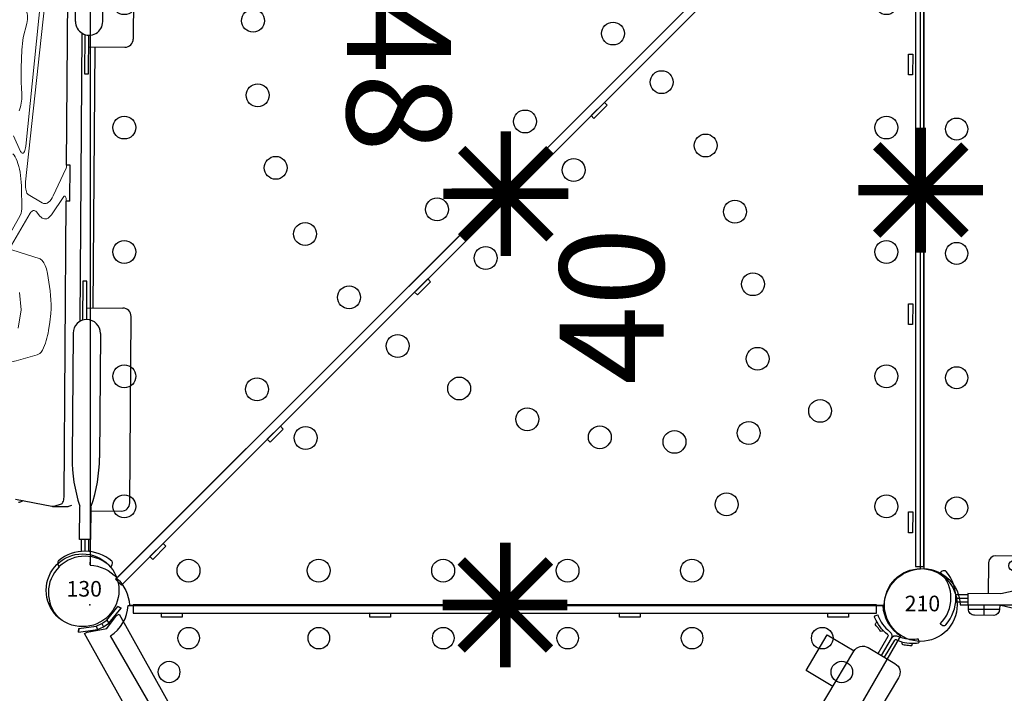
# Model space of a CAD drawing. Extents: x 4733 to 5210, y -5293 to -4725.
# Drawn here: x 4887 to 4935, y -5131 to -5098 of the extents above; entities that cross this region are included whole.
import ezdxf
from ezdxf.enums import TextEntityAlignment as Align

# ---------------------------------------------------------------- set-up
doc = ezdxf.new("R2010")
doc.units = 0
doc.header["$MEASUREMENT"] = 0
doc.layers.get('0').update_dxf_attribs({"color": 5, "linetype": 'CONTINUOUS'})
for name, color, linetype in [('2D_BROWN', 35, 'CONTINUOUS'), ('2D_PBACCENT', 250, 'CONTINUOUS'), ('2D_PBOVERHEAD', 40, 'CONTINUOUS'), ('2D_PBPANELS', 6, 'CONTINUOUS'), ('2D_PBPOST', 5, 'CONTINUOUS'), ('2D_PBTELESCOPE', 2, 'CONTINUOUS'), ('2D_PBTELESCOPE_PNL', 41, 'CONTINUOUS'), ('2D_PBVINYL', 250, 'CONTINUOUS'), ('2D_PBVIYNL', 1, 'CONTINUOUS'), ('2D_ROCK-GRIP', 5, 'CONTINUOUS'), ('2D_STAINLESS', 250, 'CONTINUOUS'), ('2D_TILTEDROCK_OUTER', 5, 'CONTINUOUS'), ('2D_VINYL', 1, 'CONTINUOUS'), ('PHASE-1', 6, 'CONTINUOUS'), ('TXT-HT', 7, 'CONTINUOUS')]:
    doc.layers.add(name, color=color, linetype=linetype)
doc.styles.add('SIMPLEX', font='SIMPLEX.shx')

# ---------------------------------------------------------------- blocks, each defined once
blk = doc.blocks.new('PBMZPA00')
at = {"layer": '2D_BROWN'}
blk.add_lwpolyline([(34.483, 1.232), (34.483, 2.736), (36.483, 2.736), (36.483, 1.231)], dxfattribs=at)
at = {"layer": '2D_PBPANELS'}
blk.add_lwpolyline([(3.46, 1.232), (36.46, 1.232, -0.414214), (36.96, 0.732), (36.96, -0.769, -0.414214), (36.46, -1.269), (3.46, -1.269, -0.414214), (2.96, -0.769), (2.96, 0.732, -0.414214)], format="xyb", close=True, dxfattribs=at)
at = {"layer": '2D_PBPOST'}
for points in [[(36.96, 0.181), (37.928, 0.184, 0.522241), (37.977, 0.256), (37.999, 0.388), (38.027, 0.51), (38.066, 0.637), (38.11, 0.753), (38.165, 0.869), (38.231, 0.991), (38.276, 1.068), (38.331, 1.151), (38.375, 1.212), (38.386, 1.223), (38.397, 1.234), (38.425, 1.239), (38.436, 1.239), (38.552, 1.145), (38.502, 1.084), (38.447, 1.002), (38.386, 0.908), (38.331, 0.814), (38.281, 0.709), (38.237, 0.593), (38.204, 0.477), (38.171, 0.355), (38.154, 0.223), (38.143, 0.178), (38.121, 0.14), (38.088, 0.09), (38.066, 0.068), (38.055, 0.051), (37.988, 0.018), (37.983, 0.013), (37.9, 0.002), (36.96, 0.002)], [(36.96, -0.178), (37.928, -0.181, -0.522241), (37.977, -0.253), (37.999, -0.385), (38.027, -0.507), (38.066, -0.634), (38.11, -0.75), (38.165, -0.866), (38.231, -0.987), (38.276, -1.065), (38.331, -1.148), (38.375, -1.208), (38.386, -1.219), (38.397, -1.23), (38.425, -1.236), (38.436, -1.236), (38.552, -1.142), (38.502, -1.081), (38.447, -0.998), (38.386, -0.904), (38.331, -0.811), (38.281, -0.706), (38.237, -0.59), (38.204, -0.474), (38.171, -0.352), (38.154, -0.219), (38.143, -0.175), (38.121, -0.137), (38.088, -0.087), (38.066, -0.065), (38.055, -0.048), (37.988, -0.015), (37.983, -0.009), (37.9, 0.002), (36.96, 0.002)]]:
    blk.add_lwpolyline(points, format="xyb", dxfattribs=at)
at = {"layer": '2D_STAINLESS'}
for points in [[(38.033, 0.532), (37.977, 0.554), (37.944, 0.587), (37.944, 0.631), (37.966, 0.687), (37.988, 0.742), (38.016, 0.808), (38.044, 0.875), (38.066, 0.935), (38.088, 0.985), (38.121, 1.018), (38.165, 1.018), (38.22, 0.996), (38.232, 0.991)], [(38.033, -0.529), (37.977, -0.551), (37.944, -0.584), (37.944, -0.628), (37.966, -0.684), (37.988, -0.739), (38.016, -0.805), (38.044, -0.871), (38.066, -0.932), (38.088, -0.982), (38.121, -1.015), (38.165, -1.015), (38.22, -0.993), (38.232, -0.988)]]:
    blk.add_lwpolyline(points, dxfattribs=at)
blk = doc.blocks.new('PBTROK01')
at = {"layer": '2D_PBACCENT'}
for p, q in [((4.331, 2.126), (13.307, 2.126)), ((35.629, 2.126), (26.653, 2.126)), ((13.701, -0.009), (13.701, 1.732)), ((26.259, -0.009), (26.259, 1.732)), ((36.023, 0.276), (36.023, 1.732)), ((38.72, 1.238, 38.386), (38.69, 1.263, 38.386)), ((12.48, 0.657), (6.496, 0.657)), ((27.48, 0.657), (33.464, 0.657)), ((26.259, 0.295), (13.701, 0.295)), ((37.401, 0.276), (35.826, 0.276)), ((37.401, 0.276), (37.401, -0.276)), ((37.929, 0.177), (37.401, 0.177)), ((37.929, 0), (37.401, 0)), ((37.929, 0), (37.401, 0)), ((37.972, 0), (37.401, 0)), ((13.104, -0.208, -2), (14.991, -0.208, -2)), ((14.991, -0.009, -2), (13.138, -0.009, -2)), ((14.991, -0.208, -2), (14.991, -0.009, -2)), ((26.822, -0.009, -2), (24.969, -0.009, -2)), ((24.969, -0.009, -2), (24.969, -0.208, -2)), ((24.969, -0.208, -2), (26.856, -0.208, -2)), ((37.401, -0.276), (35.826, -0.276)), ((37.929, -0.177), (37.401, -0.177)), ((12.48, -0.657), (6.496, -0.657)), ((27.48, -0.657), (33.464, -0.657)), ((38.72, -1.238, 38.386), (38.69, -1.263, 38.386)), ((38.722, -1.24), (38.697, -1.27))]:
    blk.add_line(p, q, dxfattribs=at)
for centre, radius, start, end in [((13.307, 1.732), 0.394, 0, 90), ((26.653, 1.732), 0.394, 90, 180), ((35.629, 1.732), 0.394, 360, 90), ((39.96, 0, 38.386), 1.988, 139.7017, 220.2983), ((39.96, 0, 38.386), 1.752, 135.051, 224.949), ((38.504, 1.235, 38.386), 0.0787, 102.822, 139.7017), ((38.539, 1.081, 38.386), 0.236, 50.2082, 102.822), ((12.48, 0), 0.657, 270, 90), ((27.48, 0), 0.657, 90, 270), ((33.464, -6.76), 7.418, 71.6333, 90), ((37.929, 0.256, 38.386), 0.0787, 270, 312.1438), ((33.464, 6.76), 7.418, 270, 288.3667), ((37.929, -0.256, 38.386), 0.0787, 47.8562, 90), ((38.504, -1.235, 38.386), 0.0787, 220.2983, 257.178), ((38.539, -1.081, 38.386), 0.236, 257.178, 309.7918), ((39.96, 0), 1.752, 225.051, 314.949)]:
    blk.add_arc(centre, radius, start, end, dxfattribs=at)
at = {"layer": '2D_ROCK-GRIP', "lineweight": 15}
for p, q in [((23.402, -3.945), (23.918, -2.269)), ((13.277, -3.167), (12.601, -2.995)), ((16.044, -3.209), (15.639, -3.235))]:
    blk.add_line(p, q, dxfattribs=at)
at = {"layer": '2D_ROCK-GRIP', "lineweight": 15, "flags": 128}
for points in [[(26.541, -1.737), (26.323, -1.727), (26.103, -1.729)], [(27.364, -1.837), (26.959, -1.777), (26.541, -1.737)], [(24.402, -1.964), (24.238, -2.025), (24.1, -2.098), (23.992, -2.18), (23.918, -2.269)], [(28.531, -2.383), (28.504, -2.315), (28.476, -2.248), (28.409, -2.186), (28.315, -2.131)], [(12.601, -2.995), (12.508, -2.976), (12.408, -2.965), (12.306, -2.964), (12.205, -2.972), (12.109, -2.989), (12.024, -3.014), (11.953, -3.046), (11.899, -3.085)]]:
    blk.add_lwpolyline(points, dxfattribs=at)
at = {"layer": '2D_ROCK-GRIP', "lineweight": 15}
for points in [[(28.974, -4.062), (28.836, -3.387), (28.531, -2.383)], [(26.384, -3.163), (25.538, -3.257)], [(26.384, -3.163), (27.253, -3.303)]]:
    blk.add_lwpolyline(points, dxfattribs=at)
for centre, radius, start, end in [((26.411, -10.247), 8.523, 92.0714, 103.63), ((26.82, -5.271), 3.477, 64.546, 81.0044), ((14.525, 6.889), 10.133, 262.9256, 269.5491), ((14.967, 7.018), 10.275, 267.0908, 273.7506), ((16.105, -5.168), 1.96, 69.2171, 91.7894)]:
    blk.add_arc(centre, radius, start, end, dxfattribs=at)
at = {"layer": '2D_TILTEDROCK_OUTER'}
for p, q in [((26.899, -0.329), (13.061, -0.329)), ((21.124, -0.866), (19.394, -0.866)), ((19.394, -0.866), (19.394, -1.032)), ((21.124, -0.866), (21.124, -1.032)), ((35.809, -0.803), (35.763, -0.658)), ((35.821, -1.579), (35.821, -0.876)), ((19.394, -1.032), (9.975, -1.032)), ((35.305, -1.032), (21.124, -1.032)), ((35.809, -1.506), (35.696, -1.152)), ((35.481, -3.371), (35.817, -1.623)), ((35.616, -3.136), (35.557, -2.974))]:
    blk.add_line(p, q, dxfattribs=at)
at = {"layer": '2D_TILTEDROCK_OUTER', "lineweight": 15}
for p, q in [((19.584, -1.065), (20.872, -1.663)), ((21.788, -1.744), (20.913, -1.149)), ((11.371, -2.326), (18.497, -2.998)), ((20.222, -2.999), (11.788, -2.146)), ((21.218, -2.194), (20.819, -2.876)), ((21.661, -2.465), (21.858, -2.296)), ((23.459, -3.76), (21.729, -2.761)), ((18.755, -3.248), (18.013, -3.601)), ((21.405, -3.169), (20.577, -3.188)), ((23.375, -4.092), (21.837, -3.245))]:
    blk.add_line(p, q, dxfattribs=at)
for points in [[(20.913, -1.149), (20.893, -1.13), (20.888, -1.109), (20.898, -1.089), (20.923, -1.07), (20.961, -1.054), (21.009, -1.042), (21.065, -1.035), (21.124, -1.032)], [(20.872, -1.663), (20.973, -1.715), (21.06, -1.769), (21.132, -1.827), (21.187, -1.886), (21.227, -1.947), (21.25, -2.008), (21.256, -2.071), (21.245, -2.133), (21.218, -2.194)], [(21.858, -2.296), (21.913, -2.242), (21.955, -2.187), (21.982, -2.131), (21.996, -2.074), (21.996, -2.017), (21.982, -1.96), (21.954, -1.904), (21.912, -1.849), (21.856, -1.796), (21.788, -1.744)], [(21.729, -2.761), (21.677, -2.727), (21.637, -2.691), (21.609, -2.654), (21.594, -2.616), (21.592, -2.577), (21.602, -2.539), (21.626, -2.501), (21.661, -2.465)], [(18.497, -2.998), (18.575, -3.008), (18.646, -3.022), (18.709, -3.04), (18.761, -3.062), (18.802, -3.087), (18.83, -3.113), (18.843, -3.141), (18.842, -3.169), (18.827, -3.197), (18.798, -3.224), (18.755, -3.248)], [(20.577, -3.188), (20.406, -3.194), (20.237, -3.206), (20.072, -3.222), (19.912, -3.243), (19.758, -3.269), (19.611, -3.3), (19.473, -3.334), (19.344, -3.373), (19.225, -3.416), (19.117, -3.461), (19.022, -3.51), (18.939, -3.562), (18.87, -3.615)], [(20.819, -2.876), (20.794, -2.904), (20.754, -2.931), (20.701, -2.954), (20.636, -2.974), (20.562, -2.989), (20.48, -3), (20.394, -3.005), (20.307, -3.005), (20.222, -2.999)]]:
    blk.add_lwpolyline(points, dxfattribs=at)
at = {"layer": '2D_TILTEDROCK_OUTER'}
blk.add_lwpolyline([(35.696, -1.152), (35.682, -1.128), (35.655, -1.105), (35.616, -1.084), (35.567, -1.066), (35.51, -1.052), (35.445, -1.041), (35.376, -1.034), (35.305, -1.032)], dxfattribs=at)
for centre, radius, start, end in [((35.581, -0.877), 0.24, 0.1716, 17.9524), ((35.585, -1.579), 0.235, 349.1805, 18.1008), ((35.389, -3.219), 0.242, 0.2133, 20.2627)]:
    blk.add_arc(centre, radius, start, end, dxfattribs=at)
at = {"layer": '2D_TILTEDROCK_OUTER', "lineweight": 15}
for centre, radius, start, end in [((19.409, -1.514), 0.482, 68.6511, 91.7338), ((21.463, -4.103), 0.936, 66.4707, 93.5776)]:
    blk.add_arc(centre, radius, start, end, dxfattribs=at)
blk = doc.blocks.new('PBCMBO00')
at = {"layer": '2D_PBOVERHEAD', "extrusion": (-1.22461e-16, 0, -1)}
for p, q in [((1.653, 1.197, 78), (1.508, 1.095, 78)), ((1.511, 1.092, 78), (1.656, 1.193, 78)), ((1.859, 0.97, 78), (8.042, 0.97, 78)), ((1.859, 0.831, 78), (1.859, 0.97, 78)), ((1.827, 0.306, 78), (2.002, 0.333, 78)), ((1.849, 0.019, 78), (2.026, 0.019, 78)), ((1.859, -0.932, 78), (1.859, -0.793, 78)), ((8.042, -0.932, 78), (1.859, -0.932, 78)), ((1.511, -1.053, 78), (1.508, -1.057, 78)), ((1.653, -1.159, 78), (1.508, -1.057, 78)), ((1.511, -1.053, 78), (1.656, -1.155, 78)), ((1.656, -1.155, 78), (1.653, -1.159, 78))]:
    blk.add_line(p, q, dxfattribs=at)
at = {"layer": '2D_PBOVERHEAD', "extrusion": (-1.22461e-16, 0, -1), "elevation": -78, "flags": 128}
for points in [[(-1.511, 1.092), (-1.51, 1.093), (-1.51, 1.093), (-1.509, 1.094), (-1.509, 1.094), (-1.509, 1.095), (-1.508, 1.095), (-1.508, 1.095), (-1.508, 1.095)], [(-1.656, 1.193), (-1.655, 1.194), (-1.655, 1.195), (-1.654, 1.196), (-1.654, 1.196), (-1.654, 1.196), (-1.654, 1.197), (-1.653, 1.197), (-1.653, 1.197)], [(-1.827, -0.267), (-1.914, -0.281), (-2.002, -0.294)]]:
    blk.add_lwpolyline(points, dxfattribs=at)
at = {"layer": '2D_PBOVERHEAD', "elevation": 78}
for points in [[(1.827, 0.306), (1.511, 1.092)], [(2.002, 0.333), (1.656, 1.193)], [(1.859, -0.793), (2.175, 0.125), (1.859, 0.831)], [(1.849, 0.019), (1.827, 0.306)], [(1.827, -0.267), (1.849, 0.019)], [(2.026, 0.019), (2.002, 0.333)], [(2.002, -0.294), (2.026, 0.019)], [(1.511, -1.053), (1.827, -0.267)], [(1.656, -1.155), (2.002, -0.294)]]:
    blk.add_lwpolyline(points, dxfattribs=at)
blk = doc.blocks.new('PBTSPA00')
at = {"layer": '2D_PBTELESCOPE'}
for p, q in [((18.067, 2.348), (22.004, 2.347)), ((16.72, -2.839), (23.359, -2.841))]:
    blk.add_line(p, q, dxfattribs=at)
for points in [[(22.448, 0.62), (22.384, 1.882, 0.328376), (22.004, 2.347, -0.37848), (21.927, 2.46), (21.865, 3.607, 0.377782), (21.376, 4.105), (18.647, 4.105, 0.462343), (18.219, 3.602), (18.16, 2.462, -0.327447), (18.067, 2.348, 0.337186), (17.7, 1.883), (17.633, 0.62)], [(16.937, -0.694, 0.017162), (16.931, -0.73), (16.83, -2.72, -0.360778), (16.72, -2.839), (16.608, -2.839, 0.426478), (16.108, -3.359), (16.158, -6.359, 0.437644), (17.011, -7.122), (23.08, -7.122, 0.383932), (23.913, -6.371), (23.964, -3.357, 0.414277), (23.465, -2.841), (23.359, -2.841, -0.43973), (23.245, -2.718), (23.144, -0.734, 0.019971), (23.14, -0.694, 0.019971)]]:
    blk.add_lwpolyline(points, format="xyb", dxfattribs=at)
at = {"layer": '2D_PBTELESCOPE_PNL'}
for p, q in [((1.233, 1.249), (1.263, 1.274)), ((38.714, 1.249), (38.684, 1.274)), ((2.024, 0.188), (2.552, 0.188)), ((2.024, 0.011), (2.552, 0.011)), ((3.93, 0.236), (3.93, 0.238)), ((37.923, 0.188), (37.395, 0.188)), ((37.923, 0.011), (37.395, 0.011)), ((2.024, -0.166), (2.552, -0.166)), ((3.341, -0.807), (3.341, -0.313)), ((36.619, -0.812), (36.619, -0.318)), ((37.923, -0.166), (37.395, -0.166)), ((2.599, -0.507), (4.091, -0.507)), ((2.599, -0.507), (4.091, -0.507)), ((37.361, -0.512), (35.869, -0.512)), ((1.233, -1.227), (1.263, -1.252)), ((38.714, -1.227), (38.684, -1.252))]:
    blk.add_line(p, q, dxfattribs=at)
for points in [[(17.739, 2.066), (3.897, 2.066, 0.394692), (3.535, 1.727), (3.535, 0.236)], [(36.471, 0.236), (36.471, 1.754, 0.439344), (36.131, 2.066), (22.339, 2.066)]]:
    blk.add_lwpolyline(points, format="xyb", dxfattribs=at)
for points in [[(7.438, 0.62), (6.268, 0.716), (4.136, 0.236), (2.558, 0.236), (2.558, -0.309), (4.144, -0.309), (6.276, -0.798), (6.484, -0.774), (6.997, -0.734), (7.734, -0.694)], [(7.438, 0.62), (32.522, 0.62)], [(32.522, 0.62), (33.692, 0.716), (35.824, 0.236), (37.402, 0.236), (37.402, -0.309), (35.816, -0.309), (33.684, -0.798), (33.476, -0.774), (32.963, -0.734), (32.226, -0.694)], [(36.021, 0.236), (36.021, 0.241)], [(32.226, -0.694), (7.734, -0.694)]]:
    blk.add_lwpolyline(points, dxfattribs=at)
for points in [[(4.091, -0.309), (4.091, -0.511, -0.392242), (3.813, -0.81), (2.888, -0.807, -0.415444), (2.595, -0.511), (2.595, -0.309)], [(35.869, -0.315), (35.869, -0.516, 0.392242), (36.147, -0.816), (37.072, -0.812, 0.415444), (37.365, -0.516), (37.365, -0.315)]]:
    blk.add_lwpolyline(points, format="xyb", close=True, dxfattribs=at)
for centre, radius, start, end in [((-0.007, 0.011), 1.752, 315.051, 44.949), ((1.414, 1.092), 0.236, 77.178, 129.7918), ((1.449, 1.246), 0.0787, 40.2983, 77.178), ((-0.007, 0.011), 1.988, 319.7017, 40.2983), ((39.954, 0.011), 1.988, 139.7017, 220.2983), ((39.954, 0.011), 1.752, 135.051, 224.949), ((38.497, 1.246), 0.0787, 102.822, 139.7017), ((38.532, 1.092), 0.236, 50.2082, 102.822), ((2.024, 0.267), 0.0787, 227.8562, 270), ((2.024, 0.267), 0.256, 260.3263, 270), ((2.024, -0.245), 0.256, 90, 99.6737), ((37.923, 0.267), 0.0787, 270, 312.1438), ((37.923, 0.267), 0.256, 270, 279.6737), ((37.923, -0.245), 0.256, 80.3263, 90), ((2.024, -0.245), 0.0787, 90, 132.1438), ((37.923, -0.245), 0.0787, 47.8562, 90), ((1.414, -1.071), 0.236, 230.2082, 282.822), ((1.449, -1.224), 0.0787, 282.822, 319.7017), ((38.497, -1.224), 0.0787, 220.2983, 257.178), ((38.532, -1.071), 0.236, 257.178, 309.7918)]:
    blk.add_arc(centre, radius, start, end, dxfattribs=at)
at = {"layer": '2D_STAINLESS'}
for centre in [(4.773, 1.592), (11.045, 1.592), (28.991, 1.592), (35.239, 1.592)]:
    blk.add_circle(centre, 0.256, dxfattribs=at)
blk = doc.blocks.new('PBSQRD00')
blk.add_point((0, -39.96))
at = {"layer": '2D_VINYL'}
blk.add_lwpolyline([(0.149, -38.202, -0.389229), (1.9, -39.953), (38.202, -39.953, -0.389229), (39.953, -38.202), (39.953, -1.9, -0.389229), (38.202, -0.149), (1.9, -0.149, -0.389229), (0.149, -1.9)], format="xyb", close=True, dxfattribs=at)
for centre in [(1.724, -17.059), (1.724, -23.043), (1.724, -29.027), (1.724, -35.287)]:
    blk.add_circle(centre, 0.531, dxfattribs=at)
at = {"layer": 'TXT-HT', "style": 'SIMPLEX', "flags": 8}
blk.add_attdef('LTHT', text='', height=5, dxfattribs=at).set_placement((20.051, -22.551), align=Align.CENTER)
blk = doc.blocks.new('PBSQRD01')
for p in [(0, 0), (0, 0), (0, -39.96), (39.96, -39.96)]:
    blk.add_point(p)
at = {"layer": '2D_PBVINYL'}
blk.add_line((38.025, -39.953), (37.907, -39.948), dxfattribs=at)
blk.add_lwpolyline([(38.661, -38.661), (1.284, -1.284, -0.20355), (-0.008, -1.9), (-0.008, -38.202, -0.389229), (1.742, -39.953), (38.045, -39.953, -0.20355)], format="xyb", close=True, dxfattribs=at)
for centre in [(1.654, -4.743), (8.037, -10.375), (1.654, -11.003), (12.464, -14.802), (1.654, -16.988), (10.417, -17.758), (16.695, -19.033), (8.937, -21.035), (1.654, -22.972), (20.927, -23.265), (8.071, -24.525), (25.158, -27.496), (7.848, -28.114), (1.654, -28.956), (22.109, -29.611), (4.841, -30.621), (18.925, -31.023), (8.275, -31.684), (11.846, -32.112), (15.435, -31.889), (29.585, -31.923), (9.339, -35.119), (4.744, -38.306), (11.004, -38.306), (16.988, -38.306), (22.972, -38.306), (28.957, -38.306), (35.217, -38.306)]:
    blk.add_circle(centre, 0.55, dxfattribs=at)
at = {"layer": 'TXT-HT', "style": 'SIMPLEX', "flags": 8}
blk.add_attdef('LTHT', text='', height=5, dxfattribs=at).set_placement((14.382, -27.594), align=Align.CENTER)
blk = doc.blocks.new('PB08PA00')
at = {"layer": '2D_PBVINYL', "const_width": 0.5}
for points in [[(20.02, -3), (20.02, 3)], [(22.121, 2.121), (17.879, -2.121)], [(22.141, -2.122), (17.899, 2.121)], [(23.02, 0), (17.02, 0)]]:
    blk.add_lwpolyline(points, dxfattribs=at)
at = {"layer": '2D_PBVINYL', "elevation": -0.12}
blk.add_lwpolyline([(38.124, -0.248), (38.124, 0.153), (2.376, 0.152), (2.376, -0.248)], close=True, dxfattribs=at)
at = {"layer": '2D_STAINLESS', "elevation": 0}
for points in [[(14.474, -0.393), (14.474, -0.588), (13.479, -0.588), (13.479, -0.383)], [(26.482, -0.393), (26.482, -0.588), (25.487, -0.588), (25.487, -0.383)]]:
    blk.add_lwpolyline(points, close=True, dxfattribs=at)
at = {"layer": '2D_STAINLESS'}
blk.add_lwpolyline([(36.502, -0.397), (36.502, -0.592), (35.506, -0.592), (35.506, -0.387)], close=True, dxfattribs=at)
blk = doc.blocks.new('PB08PA01')
at = {"layer": '2D_PBACCENT'}
blk.add_line((54.645, 0.001), (2.106, 0), dxfattribs=at)
at = {"layer": '2D_PBVINYL'}
for p, q in [((2.106, 0), (1.869, 0)), ((54.645, 0.001), (2.106, 0)), ((1.869, 0), (1.869, -0.401)), ((1.869, -0.4), (54.645, -0.401))]:
    blk.add_line(p, q, dxfattribs=at)
at = {"layer": '2D_PBVINYL', "const_width": 0.5, "elevation": -0.411}
for points in [[(28.256, -3.15), (28.256, 2.85)], [(30.378, -2.271), (26.135, 1.971)], [(30.378, 1.971), (26.135, -2.271)], [(31.256, -0.15), (25.256, -0.15)]]:
    blk.add_lwpolyline(points, dxfattribs=at)
at = {"layer": '2D_STAINLESS'}
for p, q in [((3.81, -0.59), (3.81, -0.396)), ((3.81, -0.396), (4.702, -0.396)), ((4.702, -0.396), (4.702, -0.59)), ((11.787, -0.59), (11.787, -0.396)), ((11.787, -0.396), (12.679, -0.396)), ((12.679, -0.396), (12.679, -0.59)), ((21.803, -0.587), (21.803, -0.399)), ((21.803, -0.399), (22.703, -0.401)), ((22.703, -0.401), (22.703, -0.587)), ((33.815, -0.585), (33.815, -0.398)), ((33.815, -0.398), (34.714, -0.398)), ((34.714, -0.398), (34.714, -0.585)), ((4.702, -0.59), (3.81, -0.59)), ((12.679, -0.59), (11.787, -0.59)), ((22.703, -0.587), (21.803, -0.587)), ((34.714, -0.585), (33.815, -0.585))]:
    blk.add_line(p, q, dxfattribs=at)
blk = doc.blocks.new('PBTRVD00')
for p in [(0, 0), (0, 0), (39.96, 0)]:
    blk.add_point(p)
at = {"layer": '2D_PBVIYNL'}
blk.add_lwpolyline([(19.139, -32.925), (0.988, -1.488, 0.243043), (1.836, -0.021), (38.135, -0.021, 0.243043), (38.982, -1.488)], format="xyb", dxfattribs=at)
blk.add_lwpolyline([(38.982, -1.488), (20.831, -32.925)], dxfattribs=at)
for centre in [(4.749, -1.595), (11.009, -1.595), (16.993, -1.595), (22.977, -1.595), (28.962, -1.595), (35.221, -1.595), (3.809, -3.223), (36.161, -3.223)]:
    blk.add_circle(centre, 0.518, dxfattribs=at)
at = {"layer": 'TXT-HT', "style": 'SIMPLEX', "flags": 8}
blk.add_attdef('LTHT', text='', height=5, dxfattribs=at).set_placement((19.985, -13.977), align=Align.CENTER)
blk = doc.blocks.new('PB130P00')
at = {"layer": '2D_PBPOST'}
blk.add_circle((0, 0), 1.75, dxfattribs=at)
blk.add_circle((0, 0), 1.75, dxfattribs=at)
at = {"layer": '2D_PBPOST', "style": 'SIMPLEX'}
blk.add_text('130', height=0.75, dxfattribs=at).set_placement((0.08, -0.304), align=Align.CENTER)
blk = doc.blocks.new('PB28PA00')
at = {"layer": '2D_PBVINYL', "const_width": 0.5}
for points in [[(20, -3), (20, 3)], [(22.121, -2.121), (17.879, 2.121)], [(22.121, 2.121), (17.879, -2.121)], [(22.98, 0), (16.98, 0)]]:
    blk.add_lwpolyline(points, dxfattribs=at)
at = {"layer": '2D_PBVINYL'}
blk.add_lwpolyline([(37.854, -0.401), (37.854, 0.001), (2.106, 0), (2.106, -0.4)], close=True, dxfattribs=at)
at = {"layer": '2D_STAINLESS', "elevation": 0}
for points in [[(4.454, -0.393), (4.454, -0.588), (3.459, -0.588), (3.459, -0.383)], [(14.474, -0.393), (14.474, -0.588), (13.479, -0.588), (13.479, -0.383)], [(26.482, -0.393), (26.482, -0.588), (25.487, -0.588), (25.487, -0.383)]]:
    blk.add_lwpolyline(points, close=True, dxfattribs=at)
at = {"layer": '2D_STAINLESS'}
blk.add_lwpolyline([(36.502, -0.397), (36.502, -0.592), (35.506, -0.592), (35.506, -0.387)], close=True, dxfattribs=at)
blk = doc.blocks.new('PB210P04')
at = {"layer": '2D_PBPOST'}
blk.add_circle((0, 0), 1.75, dxfattribs=at)
blk.add_circle((0, 0), 1.75, dxfattribs=at)
at = {"layer": '2D_PBPOST', "style": 'SIMPLEX'}
blk.add_text('210', height=0.75, dxfattribs=at).set_placement((0.08, -0.304), align=Align.CENTER)

msp = doc.modelspace()

# ---------------------------------------------------------------- block references
at = {"layer": 'PHASE-1'}
for name, p, rotation in [('PBTROK01', (4890.582, -5085.873, 48), 269.5713018783694), ('PB08PA01', (4890.442, -5126.511, 48), 44.99999999999996), ('PB08PA00', (4930.486, -5086.447, 48), 270), ('PBTSPA00', (4930.192, -5126.097, 48), 359.6155948416165), ('PBCMBO00', (4890.174, -5125.72), 299.2312351429209), ('PBTRVD00', (4890.526, -5126.427, 12), 4.545968782565524e-05), ('PBMZPA00', (4909.677, -5160.609, 12), 59.23123514292104)]:
    msp.add_blockref(name, p, dxfattribs=dict(at, rotation=rotation))
ref = msp.add_blockref('PBSQRD01', (4930.486, -5086.467, 48), dxfattribs=dict(at, rotation=270))
ref.add_attrib('LTHT', '48', dxfattribs={"layer": 'TXT-HT', "height": 5, "rotation": 270, "style": 'SIMPLEX'}).set_placement((4902.892, -5100.849, 48), align=Align.CENTER)
ref = msp.add_blockref('PBSQRD01', (4890.526, -5126.427, 40), dxfattribs=dict(at, rotation=90))
ref.add_attrib('LTHT', '40', dxfattribs={"layer": 'TXT-HT', "height": 5, "rotation": 90, "style": 'SIMPLEX'}).set_placement((4918.12, -5112.045, 40), align=Align.CENTER)
for name, p in [('PBSQRD00', (4930.486, -5086.467, 48)), ('PB28PA00', (4890.506, -5126.427, 40)), ('PB130P00', (4890.173, -5125.72)), ('PB210P04', (4930.486, -5126.427))]:
    msp.add_blockref(name, p, dxfattribs=at)

doc.saveas('drawing.dxf')
